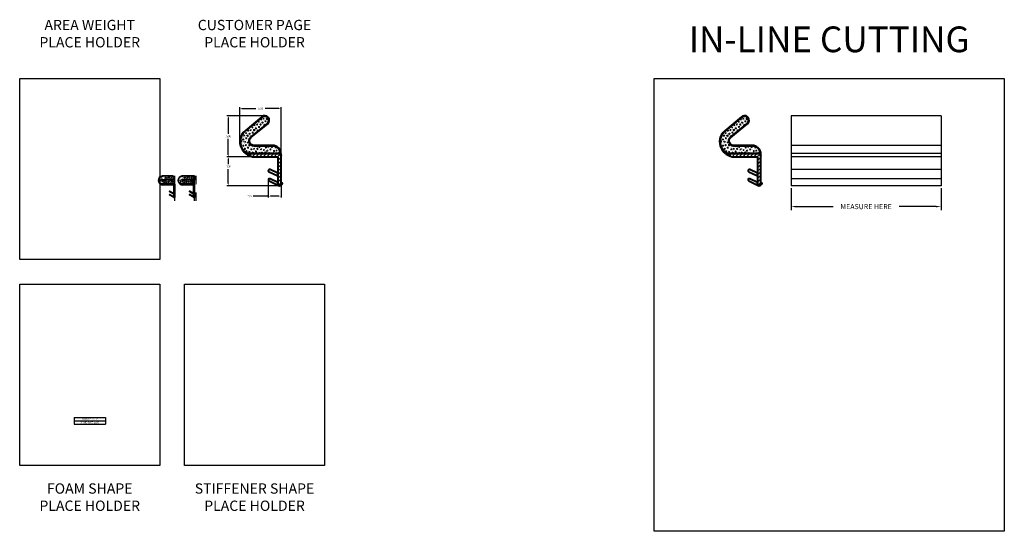
# Model space of a CAD drawing. Units: inches. Extents: x -2 to 9.9, y -3.3 to 2.9.
import ezdxf
from ezdxf.enums import TextEntityAlignment as Align

# ---------------------------------------------------------------- set-up
doc = ezdxf.new("R2010")
doc.units = ezdxf.units.IN
doc.header["$LTSCALE"] = 0.005
doc.header["$MEASUREMENT"] = 0
doc.header["$PDMODE"] = 2
doc.linetypes.add('HIDDEN', pattern=[0.375, 0.25, -0.125])
doc.layers.get('0').update_dxf_attribs({"linetype": 'CONTINUOUS'})
doc.layers.get('DEFPOINTS').update_dxf_attribs({"linetype": 'CONTINUOUS'})
for name, color, linetype, lineweight in [('ADHESIVE', 30, 'CONTINUOUS', 30), ('BARBS', 7, 'CONTINUOUS', 40), ('DIM STANDARD', 5, 'CONTINUOUS', 15), ('FAB CONT.', 7, 'CONTINUOUS', 30), ('FOAM', 7, 'CONTINUOUS', 40), ('HATCH', 7, 'CONTINUOUS', 15), ('QC EXTRA', 7, 'CONTINUOUS', 30), ('SKIN', 7, 'CONTINUOUS', 40), ('STIFFENER', 7, 'CONTINUOUS', 40), ('TITLE', 7, 'CONTINUOUS', 30)]:
    doc.layers.add(name, color=color, linetype=linetype, lineweight=lineweight)
doc.layers.add('REFERENCE', color=254, linetype='CONTINUOUS', lineweight=30, plot=False)
doc.styles.add('ROMANS', font='romans.shx')
doc.dimstyles.new('AMESBURY STANDARD', dxfattribs={"dimscale": 0, "dimtxt": 0.125, "dimasz": 0.125, "dimexe": 0.09, "dimexo": 0.0625, "dimgap": 0.09, "dimtad": 0, "dimtih": 1, "dimtoh": 1, "dimdec": 3, "dimzin": 4, "dimdsep": 46, "dimtxsty": 'ROMANS', "dimcen": 0.09, "dimadec": 0, "dimazin": 0, "dimtm": 1e-09, "dimtfac": 1, "dimtdec": 3, "dimtofl": 0, "dimtmove": 0, "dimatfit": 3, "dimfxl": 1, "dimtolj": 1, "dimtzin": 4, "dimarcsym": 0})

# ---------------------------------------------------------------- blocks, each defined once
blk = doc.blocks.new('*T16')
at = {"layer": 'TITLE', "color": 0, "lineweight": -2, "transparency": 16777216}
for p, q in [((0, 0), (0.38, 0)), ((0, 0), (0, -0.081)), ((0.38, 0), (0.38, -0.081)), ((0, -0.039), (0.38, -0.039)), ((0, -0.081), (0.38, -0.081))]:
    blk.add_line(p, q, dxfattribs=at)
at = {"layer": 'TITLE', "color": 0, "transparency": 16777216, "char_height": 0.02, "width": 0.36846, "attachment_point": 5, "style": 'ROMANS'}
for s, insert in [('{\\C256;\\c0;0.1900} G/CC ±.02', (0.19, -0.06)), ('FOAM DENSITY', (0.19, -0.019))]:
    blk.add_mtext(s, dxfattribs=dict(at, insert=insert))
blk = doc.blocks.new('*D17')
at = {"layer": 'DEFPOINTS', "color": 0, "transparency": 16777216}
for p in [(0.842, 1.247), (0.532, 0.897), (1.152, 0.897)]:
    blk.add_point(p, dxfattribs=at)
at = {"layer": 'DIM STANDARD', "color": 0, "lineweight": -2, "transparency": 16777216}
for p, q in [((0.83, 1.247), (0.514, 1.247)), ((0.532, 1.222), (0.532, 1.16)), ((0.532, 0.922), (0.532, 1.099)), ((1.14, 0.897), (0.514, 0.897))]:
    blk.add_line(p, q, dxfattribs=at)
at = {"layer": 'DIM STANDARD', "color": 0, "transparency": 16777216}
for points in [[(0.528, 1.222), (0.536, 1.222), (0.532, 1.247)], [(0.528, 0.922), (0.536, 0.922), (0.532, 0.897)]]:
    blk.add_solid(points, dxfattribs=at)
at = {"layer": 'DIM STANDARD', "color": 0, "transparency": 16777216, "insert": (0.532, 1.13), "char_height": 0.025, "attachment_point": 5, "style": 'ROMANS'}
blk.add_mtext('\\A1;.350', dxfattribs=at)
blk = doc.blocks.new('*D18')
at = {"layer": 'DEFPOINTS', "color": 0, "transparency": 16777216}
for p in [(1.017, 0.968), (1.172, 0.928), (1.172, 0.77)]:
    blk.add_point(p, dxfattribs=at)
at = {"layer": 'DIM STANDARD', "color": 0, "lineweight": -2, "transparency": 16777216}
for p, q in [((1.017, 0.955), (1.017, 0.752)), ((1.172, 0.915), (1.172, 0.752)), ((1.017, 0.77), (0.835, 0.77)), ((1.147, 0.77), (1.042, 0.77))]:
    blk.add_line(p, q, dxfattribs=at)
at = {"layer": 'DIM STANDARD', "color": 0, "transparency": 16777216}
for points in [[(1.042, 0.774), (1.042, 0.766), (1.017, 0.77)], [(1.147, 0.774), (1.147, 0.766), (1.172, 0.77)]]:
    blk.add_solid(points, dxfattribs=at)
at = {"layer": 'DIM STANDARD', "color": 0, "transparency": 16777216, "insert": (0.78, 0.77), "char_height": 0.025, "attachment_point": 5, "style": 'ROMANS'}
blk.add_mtext('\\A1;.155', dxfattribs=at)
blk = doc.blocks.new('*D19')
at = {"layer": 'DEFPOINTS', "color": 0, "transparency": 16777216}
for p in [(0.532, 1.746), (0.975, 1.746), (0.842, 1.247)]:
    blk.add_point(p, dxfattribs=at)
at = {"layer": 'DIM STANDARD', "color": 0, "lineweight": -2, "transparency": 16777216}
for p, q in [((0.962, 1.746), (0.514, 1.746)), ((0.532, 1.721), (0.532, 1.527)), ((0.532, 1.272), (0.532, 1.466)), ((0.83, 1.247), (0.514, 1.247))]:
    blk.add_line(p, q, dxfattribs=at)
at = {"layer": 'DIM STANDARD', "color": 0, "transparency": 16777216}
for points in [[(0.528, 1.721), (0.536, 1.721), (0.532, 1.746)], [(0.528, 1.272), (0.536, 1.272), (0.532, 1.247)]]:
    blk.add_solid(points, dxfattribs=at)
at = {"layer": 'DIM STANDARD', "color": 0, "transparency": 16777216, "insert": (0.532, 1.497), "char_height": 0.025, "attachment_point": 5, "style": 'ROMANS'}
blk.add_mtext('\\A1;.500', dxfattribs=at)
blk = doc.blocks.new('*D20')
at = {"layer": 'DEFPOINTS', "color": 0, "transparency": 16777216}
for p in [(1.172, 1.833), (0.672, 1.43), (1.172, 1.282)]:
    blk.add_point(p, dxfattribs=at)
at = {"layer": 'DIM STANDARD', "color": 0, "lineweight": -2, "transparency": 16777216}
for p, q in [((0.672, 1.443), (0.672, 1.851)), ((0.697, 1.833), (0.867, 1.833)), ((1.147, 1.833), (0.978, 1.833)), ((1.172, 1.294), (1.172, 1.851))]:
    blk.add_line(p, q, dxfattribs=at)
at = {"layer": 'DIM STANDARD', "color": 0, "transparency": 16777216}
for points in [[(0.697, 1.837), (0.697, 1.829), (0.672, 1.833)], [(1.147, 1.837), (1.147, 1.829), (1.172, 1.833)]]:
    blk.add_solid(points, dxfattribs=at)
at = {"layer": 'DIM STANDARD', "color": 0, "transparency": 16777216, "insert": (0.922, 1.833), "char_height": 0.025, "attachment_point": 5, "style": 'ROMANS'}
blk.add_mtext('\\A1;.500', dxfattribs=at)
blk = doc.blocks.new('*D21')
at = {"layer": 'DEFPOINTS', "color": 0, "transparency": 16777216}
for p in [(7.363, 0.897), (9.182, 0.897), (9.182, 0.643)]:
    blk.add_point(p, dxfattribs=at)
at = {"layer": 'DIM STANDARD', "color": 0, "lineweight": -2, "transparency": 16777216}
for p, q in [((7.363, 0.865), (7.363, 0.598)), ((9.182, 0.865), (9.182, 0.598)), ((7.425, 0.643), (7.872, 0.643)), ((9.12, 0.643), (8.673, 0.643))]:
    blk.add_line(p, q, dxfattribs=at)
at = {"layer": 'DIM STANDARD', "color": 0, "transparency": 16777216}
for points in [[(7.425, 0.653), (7.425, 0.633), (7.363, 0.643)], [(9.12, 0.653), (9.12, 0.633), (9.182, 0.643)]]:
    blk.add_solid(points, dxfattribs=at)
at = {"layer": 'DIM STANDARD', "color": 0, "transparency": 16777216, "insert": (8.273, 0.643), "char_height": 0.0625, "attachment_point": 5, "style": 'ROMANS'}
blk.add_mtext('\\A1;MEASURE HERE', dxfattribs=at)

msp = doc.modelspace()

# ---------------------------------------------------------------- hatches: boundary and pattern name
at = {"layer": 'HATCH'}
h = msp.add_hatch(dxfattribs=at)
h.set_pattern_fill('ANSI31', color=256, scale=0.1, angle=60, style=0)
h.set_pattern_definition([(105, (0.082993, -4.353303), (-0.012074073, -0.003235238), [])])
edge = h.paths.add_edge_path()
edge.add_line((1.1361, 1.2866), (1.1424, 1.2866))
edge.add_arc((1.1424, 1.2566), 0.03, 0, 90, ccw=False)
edge.add_line((1.1724, 1.2566), (1.1724, 1.2816))
edge.add_arc((1.0674, 1.2816), 0.105, 0, 90)
edge.add_line((1.0674, 1.3866), (0.8411, 1.3866))
edge.add_arc((0.8411, 1.4396), 0.053, 129.81946, 270, ccw=False)
edge.add_line((0.8071, 1.4803), (1.0097, 1.6492))
edge.add_arc((0.9745, 1.6915), 0.055, 309.81946, 489.81946)
edge.add_line((0.9393, 1.7337), (0.7357, 1.564))
edge.add_arc((0.844, 1.4304), 0.1719, 129.02371, 207.58346)
edge.add_arc((0.8584, 1.4317), 0.1854, 205.8622, 251.9394)
edge.add_arc((0.842, 1.3466), 0.1, 227.65739, 245.75699, ccw=False)
edge.add_arc((0.78, 1.2786), 0.008, 90, 227.65739, ccw=False)
edge.add_line((0.78, 1.2866), (0.7781, 1.2866))
edge.add_arc((0.7781, 1.3366), 0.05, 235.92174, 270, ccw=False)
edge.add_arc((0.8426, 1.4319), 0.1651, 127.45817, 235.92174, ccw=False)
edge.add_line((0.7422, 1.5629), (0.9425, 1.7299))
edge.add_arc((0.9745, 1.6915), 0.05, -50.18054, 129.81946, ccw=False)
edge.add_line((1.0065, 1.6531), (0.8039, 1.4841))
edge.add_arc((0.8411, 1.4396), 0.058, 129.81946, 270)
edge.add_line((0.8411, 1.3816), (1.0674, 1.3816))
edge.add_arc((1.0674, 1.2816), 0.1, 23.57818, 90, ccw=False)
edge.add_arc((1.1361, 1.3116), 0.025, -90, 23.57818, ccw=False)
h = msp.add_hatch(dxfattribs=at)
h.set_pattern_fill('FT-FOAM-0005', color=256, scale=0.0005, pattern_type=2)
h.set_pattern_definition([(7.4837, (0.0335, -4.983495), (0.07788842, 0.0684183), [0.00430445, -0.04, 0, -0.05, 0, -0.0829519]), (7.4837, (0.05567, -4.9485), (0.07788842, 0.0684183), [-0.025, 0, -0.085, 0, -0.0632763, 0.00398055]), (11.9651, (0.039, -4.9951793), (1.386005943, 0.2984416656), [-0.86642655, 0.00199785, -0.325, 0, -1.01801965, 0.0035615]), (11.9651, (0.0556703, -4.9485), (1.386005943, 0.2984416656), [0.0014762, -1.59064155, 0.0043377, -0.61855005]), (32.8672, (0.004245, -4.933329), (0.077888444, 0.068418347), [0.0043134, -0.09716895, 0.0030375, -0.56837975]), (38.9701, (0.0335, -4.983495), (0.0778885007, 0.0684182474), [-0.825, 0, -0.5783321, 0.00242415, -1.0201871, 0.004097]), (41.2965, (0.039, -4.99518), (-0.01997, 0.11375), [0.0019605, -0.035, 0, -0.0425, 0, -0.0242105]), (51.9062, (0.049068, -4.942989), (0.291583935, 0.387423049), [0.00385325, -0.48181085, 0.0048764, -0.5809493]), (56.1826, (0.003, -4.935187), (0.13580695, 0.25058653), [0.0022364, -0.175, 0, -0.11, 0, -0.0967295]), (72.3625, (0.0297, -4.988), (-0.01997, 0.11375), [0.00202325, -0.03, 0, -0.065, 0, -0.0941307]), (72.3625, (0.01603, -4.9435), (-0.01997, 0.11375), [0.0029946, -0.065, 0, -0.065, 0, -0.0581591]), (72.3625, (0.003, -4.935187), (-0.01997, 0.11375), [-0.05776655, 0.00530165, -0.08, 0, -0.0447543, 0.0033315]), (85.468, (0.016938, -4.940646), (0.017978708, 0.409668283), [0.00228345, -0.51905475, 0.0023555, -0.18410585]), (90.218, (0.029702, -4.988), (-0.01996999, 0.11374999), [-0.15625115, 0.0025106, -0.2075, 0, -0.15308595, 0.00407435]), (90.218, (0.002, -4.940838), (-0.01996999, 0.11374999), [0.00247705, -0.0825, 0, -0.4, 0, -0.03844505]), (99.9574, (0.01688, -4.937), (-0.0978585, 0.0453318), [-0.02, 0, -0.03, 0, -0.06409885, 0.0013908]), (99.9574, (0.04908, -4.9455), (-0.0978585, 0.0453318), [-0.1, 0, -0.01370075, 0.0017889]), (287.8464, (0.04072, -4.984611), (0.1777387, -0.500331684), [0.00443535, -0.18891655, 0.0008918, -0.45088035]), (302.2892, (0.002, -4.940838), (0.117828543, -0.159081707), [0.0024026, -0.49836045, 0.0056173, -0.19272225]), (306.5266, (0.031514, -4.9945), (0.0978585, -0.0453317), [-0.015, 0, -0.14, 0, -0.03994725, 0.00301855]), (316.5372, (0.0125, -4.930946), (0.09785851, -0.0453317), [0.0018971, -0.085, 0, -0.1225, 0, -0.0877657]), (323.074, (0.049387, -4.947262), (0.411404007, -0.295076906), [0.00292365, -0.4008495, 0.00176835, -0.5013118]), (330.4083, (0.037768, -4.982935), (0.097858509, -0.045331714), [0.00339505, -0.88021055, 0.0070996, -0.2576316]), (340.4945, (0.031514, -4.9945), (0.860756577, -0.294235261), [0.00424575, -0.64430025, 0.0031124, -0.3653217]), (352.0729, (0.0125, -4.930946), (0.273605494, -0.022245078), [-0.27317285, 0.002158, -0.3732584, 0.00270375]), (0.1073, (0.12862, -4.954532), (0.17574697, 0.02308662), [0.00268365, -0.1925, 0, -0.09416955, 0, -0.16]), (3.3598, (0.064625, -4.988311), (0.175746956, 0.023086703), [0.002936, -0.2915737, 0.00413255, -0.50358305]), (3.3598, (0.130351, -4.967667), (0.175746956, 0.023086703), [0.00165135, -0.484709, 0.0011521, -0.31471275]), (16.0814, (0.089028, -4.956753), (0.683018026, 0.206095668), [0.00300835, -0.7456389, 0.0033912, -0.40566405]), (22.2367, (0.132, -4.96757), (0.253635462, 0.091504836), [0.00206875, -0.03870695, 0.002983, -0.8624309]), (30.3526, (0.061481, -4.978708), (0.487300697, 0.296760008), [0.0021722, -0.2065898, 0.00322545, -0.82715925]), (44.7914, (0.067556, -4.988139), (0.07788845, 0.0684183154), [0.0041841, -1.1587016, 0.00522415, -0.45003085]), (44.7914, (0.0833235, -4.9504937), (0.07788845, 0.0684183154), [0.00239495, -0.64388885, 0.0026026, -0.96925425]), (67.7442, (0.091918, -4.95592), (0.05791857, 0.182168224), [0.0024566, -0.3877119, 0.00397945, -0.2702729]), (68.7756, (0.082809, -4.951818), (0.057918385, 0.182168324), [0.00142035, -0.3229525, 0.00400175, -0.5267181]), (76.8885, (0.070525, -4.985191), (0.057918594, 0.182168246), [0.00246555, -0.62788855, 0.00339505, -0.04417885]), (78.6613, (0.0605, -4.9836), (0.037948506, 0.29591826), [0.00498965, -0.07635345, 0.00200355, -0.4042569]), (84.6451, (0.082592, -4.954135), (0.037948284, 0.295918307), [0.002327, -0.706843, 0.00167355, -0.2950513]), (90.218, (-0.013446, -4.971096), (-0.01996999, 0.11374999), [0.00264435, -0.1325, 0, -0.024, 0, -0.36427775]), (91.9741, (0.060561, -4.985393), (-0.01997008, 0.113749987), [0.0017933, -0.47708285, 0.0026481, -0.15602245]), (285.7688, (0.060561, -4.985393), (0.019970029, -0.113750025), [0.00166555, -0.79733995, 0.00178895, -0.0736978]), (287.8464, (-0.001002, -4.970299), (0.01997006, -0.113749976), [-0.3225, 0, -0.1165, 0, -0.20401855, 0.00210555]), (296.7969, (0.07001, -4.98066), (0.1178286, -0.15908166), [0.0023859, -0.09062705, 0.0022911, -0.21035195]), (296.7969, (0.082592, -4.954135), (0.1178286, -0.15908166), [0.00111915, -0.1349048, 0.0042856, -0.1653465]), (303.2239, (-0.001647, -4.968295), (0.11782843, -0.159081785), [-0.1935163, 0.00281605, -0.6959127, 0.0044017]), (327.5698, (0.066155, -4.978212), (0.097858554, -0.04533166), [0.00456635, -0.43767115, 0.0030431, -0.2740188]), (328.0968, (0.083097, -4.9551334), (0.704979543, -0.431072049), [0.0019346, -1.3724265, 0.0052297, -0.16598035]), (328.5556, (0.090797, -4.949216), (0.097858536, -0.04533165), [0.00137725, -0.5664631, 0.0023643, -0.25612415]), (338.4146, (0.0891486, -4.948564), (0.097858544, -0.045331643), [0.00177275, -0.7141075, 0.0043174, -0.94214865]), (339.9821, (0.061014, -4.986996), (0.097858494, -0.045331684), [0.00384325, -0.69587015, 0.0023015, -0.42238865]), (347.8846, (0.063355, -4.977611), (0.371464005, -0.06757682), [0.0028635, -0.1637981, 0.00194825, -0.6913302]), (352.0729, (0.084739, -4.956156), (0.273605494, -0.022245078), [0.00433, -0.4526225, 0.00391915, -0.1904214])])
edge = h.paths.add_edge_path()
edge.add_arc((0.7781, 1.3366), 0.05, 235.92174, 270)
edge.add_line((0.7781, 1.2866), (1.1361, 1.2866))
edge.add_arc((1.1361, 1.3116), 0.025, 270, 383.57818)
edge.add_arc((1.0674, 1.2816), 0.1, 23.57818, 90)
edge.add_line((1.0674, 1.3816), (0.8411, 1.3816))
edge.add_arc((0.8411, 1.4396), 0.058, 129.81946, 270, ccw=False)
edge.add_line((0.8039, 1.4841), (1.0065, 1.6531))
edge.add_arc((0.9745, 1.6915), 0.05, 309.81946, 489.81946)
edge.add_line((0.9425, 1.7299), (0.7422, 1.5629))
edge.add_arc((0.8426, 1.4319), 0.1651, 127.45817, 235.92174)
h = msp.add_hatch(dxfattribs=at)
h.set_pattern_fill('ANSI31', color=256, scale=0.1, angle=60, style=0)
h.set_pattern_definition([(105, (5.905705, -4.353303), (-0.012074073, -0.003235238), [])])
edge = h.paths.add_edge_path()
edge.add_line((6.9588, 1.2866), (6.9651, 1.2866))
edge.add_arc((6.9651, 1.2566), 0.03, 0, 90, ccw=False)
edge.add_line((6.9951, 1.2566), (6.9951, 1.2816))
edge.add_arc((6.8901, 1.2816), 0.105, 0, 90)
edge.add_line((6.8901, 1.3866), (6.6638, 1.3866))
edge.add_arc((6.6638, 1.4396), 0.053, 129.81946, 270, ccw=False)
edge.add_line((6.6298, 1.4803), (6.8324, 1.6492))
edge.add_arc((6.7972, 1.6915), 0.055, 309.81946, 489.81946)
edge.add_line((6.762, 1.7337), (6.5584, 1.564))
edge.add_arc((6.6667, 1.4304), 0.1719, 129.02371, 207.58346)
edge.add_arc((6.6811, 1.4317), 0.1854, 205.8622, 251.9394)
edge.add_arc((6.6647, 1.3466), 0.1, 227.65739, 245.75699, ccw=False)
edge.add_arc((6.6027, 1.2786), 0.008, 90, 227.65739, ccw=False)
edge.add_line((6.6027, 1.2866), (6.6008, 1.2866))
edge.add_arc((6.6008, 1.3366), 0.05, 235.92174, 270, ccw=False)
edge.add_arc((6.6653, 1.4319), 0.1651, 127.45817, 235.92174, ccw=False)
edge.add_line((6.5649, 1.5629), (6.7652, 1.7299))
edge.add_arc((6.7972, 1.6915), 0.05, -50.18054, 129.81946, ccw=False)
edge.add_line((6.8292, 1.6531), (6.6266, 1.4841))
edge.add_arc((6.6638, 1.4396), 0.058, 129.81946, 270)
edge.add_line((6.6638, 1.3816), (6.8901, 1.3816))
edge.add_arc((6.8901, 1.2816), 0.1, 23.57818, 90, ccw=False)
edge.add_arc((6.9588, 1.3116), 0.025, -90, 23.57818, ccw=False)
h = msp.add_hatch(dxfattribs=at)
h.set_pattern_fill('FT-FOAM-0005', color=256, scale=0.0005, pattern_type=2)
h.set_pattern_definition([(7.4837, (5.85621, -4.983495), (0.07788842, 0.0684183), [0.00430445, -0.04, 0, -0.05, 0, -0.0829519]), (7.4837, (5.87838, -4.9485), (0.07788842, 0.0684183), [-0.025, 0, -0.085, 0, -0.0632763, 0.00398055]), (11.9651, (5.861712, -4.9951793), (1.386005943, 0.2984416656), [-0.86642655, 0.00199785, -0.325, 0, -1.01801965, 0.0035615]), (11.9651, (5.878382, -4.9485), (1.386005943, 0.2984416656), [0.0014762, -1.59064155, 0.0043377, -0.61855005]), (32.8672, (5.826956, -4.933329), (0.077888444, 0.068418347), [0.0043134, -0.09716895, 0.0030375, -0.56837975]), (38.9701, (5.8562118, -4.983495), (0.0778885007, 0.0684182474), [-0.825, 0, -0.5783321, 0.00242415, -1.0201871, 0.004097]), (41.2965, (5.86171, -4.99518), (-0.01997, 0.11375), [0.0019605, -0.035, 0, -0.0425, 0, -0.0242105]), (51.9062, (5.871779, -4.942989), (0.291583935, 0.387423049), [0.00385325, -0.48181085, 0.0048764, -0.5809493]), (56.1826, (5.825712, -4.935187), (0.13580695, 0.25058653), [0.0022364, -0.175, 0, -0.11, 0, -0.0967295]), (72.3625, (5.852413, -4.988), (-0.01997, 0.11375), [0.00202325, -0.03, 0, -0.065, 0, -0.0941307]), (72.3625, (5.83874, -4.9435), (-0.01997, 0.11375), [0.0029946, -0.065, 0, -0.065, 0, -0.0581591]), (72.3625, (5.82571, -4.935187), (-0.01997, 0.11375), [-0.05776655, 0.00530165, -0.08, 0, -0.0447543, 0.0033315]), (85.468, (5.83965, -4.940646), (0.017978708, 0.409668283), [0.00228345, -0.51905475, 0.0023555, -0.18410585]), (90.218, (5.852413, -4.988), (-0.01996999, 0.11374999), [-0.15625115, 0.0025106, -0.2075, 0, -0.15308595, 0.00407435]), (90.218, (5.824712, -4.940838), (-0.01996999, 0.11374999), [0.00247705, -0.0825, 0, -0.4, 0, -0.03844505]), (99.9574, (5.83959, -4.937), (-0.0978585, 0.0453318), [-0.02, 0, -0.03, 0, -0.06409885, 0.0013908]), (99.9574, (5.87179, -4.9455), (-0.0978585, 0.0453318), [-0.1, 0, -0.01370075, 0.0017889]), (287.8464, (5.863432, -4.984611), (0.1777387, -0.500331684), [0.00443535, -0.18891655, 0.0008918, -0.45088035]), (302.2892, (5.824712, -4.940838), (0.117828543, -0.159081707), [0.0024026, -0.49836045, 0.0056173, -0.19272225]), (306.5266, (5.854226, -4.9945), (0.0978585, -0.0453317), [-0.015, 0, -0.14, 0, -0.03994725, 0.00301855]), (316.5372, (5.835212, -4.930946), (0.09785851, -0.0453317), [0.0018971, -0.085, 0, -0.1225, 0, -0.0877657]), (323.074, (5.872098, -4.947262), (0.411404007, -0.295076906), [0.00292365, -0.4008495, 0.00176835, -0.5013118]), (330.4083, (5.8604795, -4.982935), (0.097858509, -0.045331714), [0.00339505, -0.88021055, 0.0070996, -0.2576316]), (340.4945, (5.854226, -4.9945), (0.860756577, -0.294235261), [0.00424575, -0.64430025, 0.0031124, -0.3653217]), (352.0729, (5.835212, -4.930946), (0.273605494, -0.022245078), [-0.27317285, 0.002158, -0.3732584, 0.00270375]), (0.1073, (5.951332, -4.954532), (0.17574697, 0.02308662), [0.00268365, -0.1925, 0, -0.09416955, 0, -0.16]), (3.3598, (5.887337, -4.988311), (0.175746956, 0.023086703), [0.002936, -0.2915737, 0.00413255, -0.50358305]), (3.3598, (5.953063, -4.967667), (0.175746956, 0.023086703), [0.00165135, -0.484709, 0.0011521, -0.31471275]), (16.0814, (5.911739, -4.956753), (0.683018026, 0.206095668), [0.00300835, -0.7456389, 0.0033912, -0.40566405]), (22.2367, (5.954711, -4.96757), (0.253635462, 0.091504836), [0.00206875, -0.03870695, 0.002983, -0.8624309]), (30.3526, (5.884192, -4.978708), (0.487300697, 0.296760008), [0.0021722, -0.2065898, 0.00322545, -0.82715925]), (44.7914, (5.890268, -4.988139), (0.07788845, 0.0684183154), [0.0041841, -1.1587016, 0.00522415, -0.45003085]), (44.7914, (5.906035, -4.9504937), (0.07788845, 0.0684183154), [0.00239495, -0.64388885, 0.0026026, -0.96925425]), (67.7442, (5.91463, -4.95592), (0.05791857, 0.182168224), [0.0024566, -0.3877119, 0.00397945, -0.2702729]), (68.7756, (5.905521, -4.951818), (0.057918385, 0.182168324), [0.00142035, -0.3229525, 0.00400175, -0.5267181]), (76.8885, (5.893237, -4.985191), (0.057918594, 0.182168246), [0.00246555, -0.62788855, 0.00339505, -0.04417885]), (78.6613, (5.883211, -4.9836), (0.037948506, 0.29591826), [0.00498965, -0.07635345, 0.00200355, -0.4042569]), (84.6451, (5.905304, -4.954135), (0.037948284, 0.295918307), [0.002327, -0.706843, 0.00167355, -0.2950513]), (90.218, (5.809266, -4.971096), (-0.01996999, 0.11374999), [0.00264435, -0.1325, 0, -0.024, 0, -0.36427775]), (91.9741, (5.883273, -4.985393), (-0.01997008, 0.113749987), [0.0017933, -0.47708285, 0.0026481, -0.15602245]), (285.7688, (5.883273, -4.985393), (0.019970029, -0.113750025), [0.00166555, -0.79733995, 0.00178895, -0.0736978]), (287.8464, (5.82171, -4.970299), (0.01997006, -0.113749976), [-0.3225, 0, -0.1165, 0, -0.20401855, 0.00210555]), (296.7969, (5.89272, -4.98066), (0.1178286, -0.15908166), [0.0023859, -0.09062705, 0.0022911, -0.21035195]), (296.7969, (5.905304, -4.954135), (0.1178286, -0.15908166), [0.00111915, -0.1349048, 0.0042856, -0.1653465]), (303.2239, (5.821064, -4.968295), (0.11782843, -0.159081785), [-0.1935163, 0.00281605, -0.6959127, 0.0044017]), (327.5698, (5.888867, -4.978212), (0.097858554, -0.04533166), [0.00456635, -0.43767115, 0.0030431, -0.2740188]), (328.0968, (5.9058085, -4.9551334), (0.704979543, -0.431072049), [0.0019346, -1.3724265, 0.0052297, -0.16598035]), (328.5556, (5.913509, -4.949216), (0.097858536, -0.04533165), [0.00137725, -0.5664631, 0.0023643, -0.25612415]), (338.4146, (5.9118604, -4.948564), (0.097858544, -0.045331643), [0.00177275, -0.7141075, 0.0043174, -0.94214865]), (339.9821, (5.883726, -4.986996), (0.097858494, -0.045331684), [0.00384325, -0.69587015, 0.0023015, -0.42238865]), (347.8846, (5.886067, -4.977611), (0.371464005, -0.06757682), [0.0028635, -0.1637981, 0.00194825, -0.6913302]), (352.0729, (5.907451, -4.956156), (0.273605494, -0.022245078), [0.00433, -0.4526225, 0.00391915, -0.1904214])])
edge = h.paths.add_edge_path()
edge.add_arc((6.6008, 1.3366), 0.05, 235.92174, 270)
edge.add_line((6.6008, 1.2866), (6.9588, 1.2866))
edge.add_arc((6.9588, 1.3116), 0.025, 270, 383.57818)
edge.add_arc((6.8901, 1.2816), 0.1, 23.57818, 90)
edge.add_line((6.8901, 1.3816), (6.6638, 1.3816))
edge.add_arc((6.6638, 1.4396), 0.058, 129.81946, 270, ccw=False)
edge.add_line((6.6266, 1.4841), (6.8292, 1.6531))
edge.add_arc((6.7972, 1.6915), 0.05, 309.81946, 489.81946)
edge.add_line((6.7652, 1.7299), (6.5649, 1.5629))
edge.add_arc((6.6653, 1.4319), 0.1651, 127.45817, 235.92174)
h = msp.add_hatch(dxfattribs=at)
h.set_pattern_fill('ANSI31', color=256, scale=0.25, style=0)
h.set_pattern_definition([(45, (0.082993, -4.353303), (-0.02209709, 0.02209709), [])])
edge = h.paths.add_edge_path()
edge.add_arc((0.842, 1.3466), 0.1, 227.65739, 270)
edge.add_line((0.842, 1.2466), (1.1264, 1.2466))
edge.add_arc((1.1264, 1.2406), 0.006, 0, 90, ccw=False)
edge.add_line((1.1324, 1.2406), (1.1324, 0.9166))
edge.add_arc((1.1524, 0.9166), 0.02, 180, 306.09829)
edge.add_line((1.1642, 0.9004), (1.1888, 0.9206))
edge.add_arc((1.1864, 0.9238), 0.004, 306.09829, 450)
edge.add_line((1.1864, 0.9278), (1.1762, 0.9248))
edge.add_arc((1.1754, 0.9277), 0.003, 180, 286.48077, ccw=False)
edge.add_line((1.1724, 0.9277), (1.1724, 1.2566))
edge.add_arc((1.1424, 1.2566), 0.03, 0, 90)
edge.add_line((1.1424, 1.2866), (0.78, 1.2866))
edge.add_arc((0.78, 1.2786), 0.008, 90, 227.65739)
h = msp.add_hatch(dxfattribs=at)
h.set_pattern_fill('ANSI31', color=256, scale=0.25, style=0)
h.set_pattern_definition([(45, (5.905705, -4.353303), (-0.02209709, 0.02209709), [])])
edge = h.paths.add_edge_path()
edge.add_arc((6.6647, 1.3466), 0.1, 227.65739, 270)
edge.add_line((6.6647, 1.2466), (6.9491, 1.2466))
edge.add_arc((6.9491, 1.2406), 0.006, 0, 90, ccw=False)
edge.add_line((6.9551, 1.2406), (6.9551, 0.9166))
edge.add_arc((6.9751, 0.9166), 0.02, 180, 306.09829)
edge.add_line((6.9869, 0.9004), (7.0115, 0.9206))
edge.add_arc((7.0091, 0.9238), 0.004, 306.09829, 450)
edge.add_line((7.0091, 0.9278), (6.9989, 0.9248))
edge.add_arc((6.9981, 0.9277), 0.003, 180, 286.48077, ccw=False)
edge.add_line((6.9951, 0.9277), (6.9951, 1.2566))
edge.add_arc((6.9651, 1.2566), 0.03, 0, 90)
edge.add_line((6.9651, 1.2866), (6.6027, 1.2866))
edge.add_arc((6.6027, 1.2786), 0.008, 90, 227.65739)

# ---------------------------------------------------------------- linework, layer by layer
at = {"layer": 'ADHESIVE'}
for points in [[(1.1361, 1.2866), (1.1361, 1.2916), (0.7781, 1.2916), (0.7781, 1.2866)], [(6.9588, 1.2866), (6.9588, 1.2916), (6.6008, 1.2916), (6.6008, 1.2866)]]:
    msp.add_lwpolyline(points, close=True, dxfattribs=at)
at = {"layer": 'BARBS'}
for points in [[(1.1324, 1.0486), (1.0387, 1.0925, 1), (1.026, 1.0653), (1.1324, 1.0155)], [(6.9551, 1.0486), (6.8614, 1.0925, 1), (6.8487, 1.0653), (6.9551, 1.0155)], [(1.1401, 0.9008, -0.2311668), (1.1324, 0.9166), (1.1324, 0.9375), (1.0387, 0.9814, 1), (1.026, 0.9542)], [(6.9628, 0.9008, -0.2311668), (6.9551, 0.9166), (6.9551, 0.9375), (6.8614, 0.9814, 1), (6.8487, 0.9542)]]:
    msp.add_lwpolyline(points, format="xyb", close=True, dxfattribs=at)
at = {"layer": 'FAB CONT.'}
for p, q in [((9.1822, 1.7465), (7.3628, 1.7465)), ((9.1822, 1.3866), (7.3628, 1.3866)), ((9.1822, 1.2866), (7.3628, 1.2866)), ((9.1822, 1.2466), (7.3628, 1.2466)), ((9.1822, 1.0925), (7.3628, 1.0925)), ((9.1822, 0.9814), (7.3628, 0.9814)), ((9.1822, 0.8966), (7.3628, 0.8966))]:
    msp.add_line(p, q, dxfattribs=at)
at = {"layer": 'FOAM'}
for points in [[(0.7501, 1.2952, 0.1498001), (0.7781, 1.2866), (1.1361, 1.2866, 0.5405749), (1.159, 1.3216, 0.2982166), (1.0674, 1.3816), (0.8411, 1.3816, -0.7013821), (0.8039, 1.4841), (1.0065, 1.6531, 1), (0.9425, 1.7299), (0.7422, 1.5629, 0.5120759)], [(6.5728, 1.2952, 0.1498001), (6.6008, 1.2866), (6.9588, 1.2866, 0.5405749), (6.9817, 1.3216, 0.2982166), (6.8901, 1.3816), (6.6638, 1.3816, -0.7013821), (6.6266, 1.4841), (6.8292, 1.6531, 1), (6.7652, 1.7299), (6.5649, 1.5629, 0.5120759)], [(6.5728, 1.2952, 0.1498001), (6.6008, 1.2866), (6.9588, 1.2866, 0.5405749), (6.9817, 1.3216, 0.2982166), (6.8901, 1.3816), (6.6638, 1.3816, -0.7013821), (6.6266, 1.4841), (6.8292, 1.6531, 1), (6.7652, 1.7299), (6.5649, 1.5629, 0.5120759)]]:
    msp.add_lwpolyline(points, format="xyb", close=True, dxfattribs=at)
at = {"layer": 'QC EXTRA'}
for p, q in [((-0.2356, 0.9689), (-0.2733, 0.9671)), ((-0.2733, 0.9662), (-0.2357, 0.9644)), ((-0.1427, 1.0151), (-0.2723, 1.015)), ((-0.1427, 1.0129), (-0.2722, 1.0128)), ((-0.1644, 0.9666), (-0.2665, 0.9666)), ((-0.1644, 0.9644), (-0.2357, 0.9644)), ((-0.1427, 0.9689), (-0.2356, 0.9689)), ((-0.1427, 0.9667), (-0.1644, 0.9666)), ((0.0053, 0.9689), (-0.0324, 0.9671)), ((-0.0324, 0.9662), (0.0053, 0.9644)), ((0.1156, 1.0151), (-0.0314, 1.015)), ((0.1156, 1.0129), (-0.0313, 1.0128)), ((0.0765, 0.9666), (-0.0256, 0.9666)), ((0.1156, 0.9689), (0.0053, 0.9689)), ((0.0765, 0.9644), (0.0053, 0.9644)), ((0.1156, 0.9667), (0.0765, 0.9666)), ((-0.2942, 0.9196), (-0.2942, 0.9195)), ((-0.1226, 0.9204), (-0.2933, 0.9204)), ((-0.138, 0.905), (-0.2615, 0.905)), ((-0.1336, 0.9006), (-0.1336, 0.7587)), ((-0.1226, 0.9204), (-0.1334, 0.9204)), ((-0.1182, 0.916), (-0.1182, 0.9204)), ((-0.1182, 0.916), (-0.1182, 0.7587)), ((-0.0533, 0.9196), (-0.0533, 0.9195)), ((0.1183, 0.9204), (-0.0524, 0.9204)), ((0.1029, 0.905), (-0.0206, 0.905)), ((0.1073, 0.9006), (0.1073, 0.7587)), ((0.1183, 0.9204), (0.1075, 0.9204)), ((0.1227, 0.916), (0.1227, 0.9204)), ((0.1227, 0.916), (0.1227, 0.7587)), ((-0.1336, 0.7955), (-0.182, 0.8234)), ((-0.1285, 0.7515), (-0.182, 0.7824)), ((-0.1336, 0.8057), (-0.1776, 0.8311)), ((-0.1336, 0.7646), (-0.1776, 0.79)), ((-0.1138, 0.7587), (-0.121, 0.7528)), ((-0.1182, 0.7587), (-0.1138, 0.7587)), ((0.1073, 0.7955), (0.0589, 0.8234)), ((0.1124, 0.7515), (0.0589, 0.7824)), ((0.1073, 0.8057), (0.0633, 0.8311)), ((0.1073, 0.7646), (0.0633, 0.79)), ((0.1271, 0.7587), (0.1199, 0.7528)), ((0.1227, 0.7587), (0.1271, 0.7587))]:
    msp.add_line(p, q, dxfattribs=at)
at = {"layer": 'QC EXTRA', "color": 1, "linetype": 'HIDDEN'}
for p, q in [((-0.1182, 0.7147), (-0.1182, 1.0562)), ((0.1227, 0.7147), (0.1227, 1.0562)), ((0.1398, 0.7147), (0.1398, 1.0562))]:
    msp.add_line(p, q, dxfattribs=at)
at = {"layer": 'QC EXTRA', "color": 0}
for p, q in [((-0.2802, 0.9092), (-0.2914, 0.9204)), ((-0.2605, 0.905), (-0.2759, 0.9204)), ((-0.2449, 0.905), (-0.2603, 0.9204)), ((-0.2294, 0.905), (-0.2448, 0.9204)), ((-0.2138, 0.905), (-0.2292, 0.9204)), ((-0.1982, 0.905), (-0.2136, 0.9204)), ((-0.1827, 0.905), (-0.1981, 0.9204)), ((-0.1671, 0.905), (-0.1825, 0.9204)), ((-0.1516, 0.905), (-0.167, 0.9204)), ((-0.1182, 0.8872), (-0.1514, 0.9204)), ((-0.1182, 0.9028), (-0.1359, 0.9204)), ((-0.1182, 0.8716), (-0.1336, 0.887)), ((-0.1182, 0.8561), (-0.1336, 0.8715)), ((-0.1182, 0.8405), (-0.1336, 0.8559)), ((-0.1182, 0.825), (-0.1336, 0.8404)), ((-0.0393, 0.9092), (-0.0505, 0.9204)), ((-0.0196, 0.905), (-0.035, 0.9204)), ((-0.004, 0.905), (-0.0194, 0.9204)), ((0.0115, 0.905), (-0.0039, 0.9204)), ((0.0271, 0.905), (0.0117, 0.9204)), ((0.0427, 0.905), (0.0273, 0.9204)), ((0.0582, 0.905), (0.0428, 0.9204)), ((0.0738, 0.905), (0.0584, 0.9204)), ((0.0893, 0.905), (0.0739, 0.9204)), ((0.1227, 0.8872), (0.0895, 0.9204)), ((0.1227, 0.9028), (0.105, 0.9204)), ((0.1227, 0.8716), (0.1073, 0.887)), ((0.1227, 0.8561), (0.1073, 0.8715)), ((0.1227, 0.8405), (0.1073, 0.8559)), ((0.1227, 0.825), (0.1073, 0.8404)), ((-0.1182, 0.8094), (-0.1336, 0.8248)), ((-0.1182, 0.7939), (-0.1336, 0.8093)), ((-0.1182, 0.7783), (-0.1336, 0.7937)), ((-0.1182, 0.7627), (-0.1336, 0.7781)), ((-0.1227, 0.7517), (-0.1336, 0.7626)), ((-0.114, 0.7586), (-0.1142, 0.7587)), ((0.1227, 0.8094), (0.1073, 0.8248)), ((0.1227, 0.7939), (0.1073, 0.8093)), ((0.1227, 0.7783), (0.1073, 0.7937)), ((0.1227, 0.7627), (0.1073, 0.7781)), ((0.1182, 0.7517), (0.1073, 0.7626)), ((0.1269, 0.7586), (0.1267, 0.7587))]:
    msp.add_line(p, q, dxfattribs=at)
at = {"layer": 'QC EXTRA'}
for centre, radius in [((-0.3144, 0.9618), 0.00099), ((-0.3078, 0.9653), 0.00099), ((-0.3022, 0.9943), 0.00198), ((-0.3007, 0.9846), 0.00099), ((-0.2976, 0.9624), 0.00099), ((-0.2893, 1.0034), 0.00198), ((-0.282, 0.9732), 0.00148), ((-0.282, 0.9547), 0.00148), ((-0.2806, 1.0065), 0.00099), ((-0.2768, 0.993), 0.00099), ((-0.2708, 0.9608), 0.00148), ((-0.268, 1.0067), 0.00148), ((-0.2675, 0.9755), 0.00148), ((-0.2546, 0.9923), 0.00148), ((-0.2528, 0.955), 0.00198), ((-0.2424, 0.9804), 0.00099), ((-0.242, 1.004), 0.00099), ((-0.2361, 0.9892), 0.00198), ((-0.2322, 0.9748), 0.00148), ((-0.2274, 0.9977), 0.00099), ((-0.2204, 0.9557), 0.00198), ((-0.218, 0.9816), 0.00198), ((-0.2173, 0.9922), 0.00198), ((-0.218, 1.0041), 0.00099), ((-0.2025, 0.9814), 0.00099), ((-0.2002, 0.9929), 0.00198), ((-0.1995, 1.0033), 0.00099), ((-0.1972, 0.9605), 0.00148), ((-0.1868, 0.9753), 0.00148), ((-0.1835, 0.9841), 0.00198), ((-0.1803, 0.9966), 0.00198), ((-0.1796, 1.0069), 0.00099), ((-0.1705, 0.9558), 0.00198), ((-0.1712, 1.0039), 0.00099), ((-0.171, 0.9819), 0.00099), ((-0.1588, 0.9817), 0.00198), ((-0.1576, 0.9945), 0.00198), ((-0.1569, 1.0049), 0.00099), ((-0.1492, 0.9839), 0.00099), ((-0.1485, 1.0018), 0.00099), ((-0.1392, 0.9919), 0.00198), ((-0.1354, 1.0054), 0.00099), ((-0.1345, 0.9773), 0.00148), ((-0.1288, 0.9871), 0.00099), ((-0.1288, 1.0014), 0.00099), ((-0.0735, 0.9618), 0.00099), ((-0.0669, 0.9653), 0.00099), ((-0.0613, 0.9943), 0.00198), ((-0.0598, 0.9846), 0.00099), ((-0.0567, 0.9624), 0.00099), ((-0.0484, 1.0034), 0.00198), ((-0.0411, 0.9732), 0.00148), ((-0.0411, 0.9547), 0.00148), ((-0.0396, 1.0065), 0.00099), ((-0.0359, 0.993), 0.00099), ((-0.0299, 0.9608), 0.00148), ((-0.0271, 1.0067), 0.00148), ((-0.0266, 0.9755), 0.00148), ((-0.0136, 0.9923), 0.00148), ((-0.0119, 0.955), 0.00198), ((-0.0015, 0.9804), 0.00099), ((-0.001, 1.004), 0.00099), ((0.0048, 0.9892), 0.00198), ((0.0087, 0.9748), 0.00148), ((0.0136, 0.9977), 0.00099), ((0.0205, 0.9557), 0.00198), ((0.0229, 0.9816), 0.00198), ((0.0236, 0.9922), 0.00198), ((0.0229, 1.0041), 0.00099), ((0.0384, 0.9814), 0.00099), ((0.0407, 0.9929), 0.00198), ((0.0414, 1.0033), 0.00099), ((0.0437, 0.9605), 0.00148), ((0.0541, 0.9753), 0.00148), ((0.0574, 0.9841), 0.00198), ((0.0606, 0.9966), 0.00198), ((0.0613, 1.0069), 0.00099), ((0.0704, 0.9558), 0.00198), ((0.0697, 1.0039), 0.00099), ((0.0699, 0.9819), 0.00099), ((0.0821, 0.9817), 0.00198), ((0.0833, 0.9945), 0.00198), ((0.084, 1.0049), 0.00099), ((0.0917, 0.9839), 0.00099), ((0.0924, 1.0018), 0.00099), ((0.1045, 0.9772), 0.00198), ((0.1058, 0.99), 0.00198), ((0.1096, 1.0008), 0.00198), ((0.116, 0.981), 0.00198), ((0.1192, 0.9919), 0.00198), ((0.123, 1.0054), 0.00099), ((0.1239, 0.9773), 0.00148), ((0.1296, 1.0014), 0.00099), ((0.1296, 0.9871), 0.00099), ((-0.3129, 0.9534), 0.00198), ((-0.3043, 0.9401), 0.00099), ((-0.2976, 0.9318), 0.00198), ((-0.2909, 0.9358), 0.00099), ((-0.2906, 0.9511), 0.00099), ((-0.2848, 0.9274), 0.00198), ((-0.2825, 0.9388), 0.00099), ((-0.27, 0.9307), 0.00099), ((-0.2699, 0.9533), 0.00099), ((-0.2623, 0.945), 0.00099), ((-0.257, 0.9254), 0.00198), ((-0.2547, 0.9369), 0.00099), ((-0.243, 0.9384), 0.00099), ((-0.2376, 0.9481), 0.00198), ((-0.2369, 0.93), 0.00198), ((-0.2346, 0.9414), 0.00099), ((-0.2236, 0.939), 0.00099), ((-0.2175, 0.9306), 0.00198), ((-0.2152, 0.942), 0.00099), ((-0.2026, 0.9461), 0.00198), ((-0.1942, 0.9267), 0.00198), ((-0.1919, 0.9382), 0.00099), ((-0.1849, 0.9503), 0.00198), ((-0.1744, 0.9364), 0.00099), ((-0.1683, 0.928), 0.00198), ((-0.1579, 0.9423), 0.00198), ((-0.1556, 0.9537), 0.00099), ((-0.1443, 0.9293), 0.00198), ((-0.1427, 0.9496), 0.00198), ((-0.1421, 0.9408), 0.00099), ((-0.1302, 0.9306), 0.00198), ((-0.072, 0.9534), 0.00198), ((-0.0634, 0.9401), 0.00099), ((-0.0567, 0.9318), 0.00198), ((-0.05, 0.9358), 0.00099), ((-0.0496, 0.9511), 0.00099), ((-0.0439, 0.9274), 0.00198), ((-0.0416, 0.9388), 0.00099), ((-0.0291, 0.9307), 0.00099), ((-0.029, 0.9533), 0.00099), ((-0.0214, 0.945), 0.00099), ((-0.0161, 0.9254), 0.00198), ((-0.0138, 0.9369), 0.00099), ((-0.0021, 0.9384), 0.00099), ((0.0034, 0.9481), 0.00198), ((0.004, 0.93), 0.00198), ((0.0063, 0.9414), 0.00099), ((0.0173, 0.939), 0.00099), ((0.0234, 0.9306), 0.00198), ((0.0257, 0.942), 0.00099), ((0.0383, 0.9461), 0.00198), ((0.0467, 0.9267), 0.00198), ((0.049, 0.9382), 0.00099), ((0.056, 0.9503), 0.00198), ((0.0665, 0.9364), 0.00099), ((0.0726, 0.928), 0.00198), ((0.083, 0.9423), 0.00198), ((0.0853, 0.9537), 0.00099), ((0.0966, 0.9293), 0.00198), ((0.0982, 0.9496), 0.00198), ((0.0989, 0.9408), 0.00099), ((0.1107, 0.9306), 0.00198)]:
    msp.add_circle(centre, radius, dxfattribs=at)
for centre, radius, start, end in [((-0.2658, 0.9608), 0.0546, 96.8352, 261.54599), ((-0.2669, 0.9623), 0.0508, 95.96023, 237.48095), ((-0.2733, 0.9666), 0.00044, 93.45701, 266.61085), ((-0.1644, 0.9204), 0.0462, 0, 90), ((-0.1644, 0.9204), 0.044, 21.74493, 90), ((-0.1427, 0.9909), 0.0242, 270.02458, 90.02458), ((-0.1427, 0.9909), 0.022, 270.02458, 90.02458), ((-0.0249, 0.9608), 0.0546, 96.8352, 261.54599), ((-0.026, 0.9623), 0.0508, 95.96023, 237.48095), ((-0.0324, 0.9666), 0.00044, 93.45701, 266.61085), ((0.0765, 0.9204), 0.0462, 0, 90), ((0.0765, 0.9204), 0.044, 21.74493, 90), ((0.1156, 0.9909), 0.0242, 270.02458, 90.02458), ((0.1156, 0.9909), 0.022, 270.02458, 90.02458), ((-0.2933, 0.9196), 0.00088, 90, 180), ((-0.2933, 0.9196), 0.00088, 90, 180), ((-0.2615, 0.949), 0.044, 222.10012, 270), ((-0.2615, 0.949), 0.044, 222.10012, 270), ((-0.138, 0.9006), 0.0044, 0, 90), ((-0.1332, 0.9314), 0.011, 270, 28.80963), ((-0.1226, 0.916), 0.0044, 0, 90), ((-0.1226, 0.916), 0.0044, 0, 90), ((-0.0524, 0.9196), 0.00088, 90, 180), ((-0.0524, 0.9196), 0.00088, 90, 180), ((-0.0206, 0.949), 0.044, 222.10012, 270), ((-0.0206, 0.949), 0.044, 222.10012, 270), ((0.1029, 0.9006), 0.0044, 0, 90), ((0.1078, 0.9314), 0.011, 270, 28.80963), ((0.1183, 0.916), 0.0044, 0, 90), ((0.1183, 0.916), 0.0044, 0, 90), ((-0.1798, 0.8273), 0.0044, 60, 240), ((-0.1798, 0.7862), 0.0044, 60, 240), ((-0.1259, 0.7587), 0.0077, 180, 309.5212), ((0.0611, 0.8273), 0.0044, 60, 240), ((0.0611, 0.7862), 0.0044, 60, 240), ((0.115, 0.7587), 0.0077, 180, 309.5212)]:
    msp.add_arc(centre, radius, start, end, dxfattribs=at)
at = {"layer": 'REFERENCE'}
for points in [[(-2, 2.2), (-0.3, 2.2), (-0.3, 0), (-2, 0)], [(5.7, 2.2), (9.95, 2.2), (9.95, -3.3), (5.7, -3.3)], [(-2, -0.3), (-0.3, -0.3), (-0.3, -2.5), (-2, -2.5)], [(0, -0.3), (1.7, -0.3), (1.7, -2.5), (0, -2.5)]]:
    msp.add_lwpolyline(points, close=True, dxfattribs=at)
at = {"layer": 'SKIN'}
for points in [[(1.1361, 1.2866), (1.1424, 1.2866, -0.4142136), (1.1724, 1.2566), (1.1724, 1.2816, 0.4142136), (1.0674, 1.3866), (0.8411, 1.3866, -0.7013821), (0.8071, 1.4803), (1.0097, 1.6492, 1), (0.9393, 1.7337), (0.7357, 1.564, 0.3568696), (0.6916, 1.3508, 0.2038031), (0.8009, 1.2554, -0.079139), (0.7746, 1.2727, -0.6850822), (0.78, 1.2866), (0.7781, 1.2866, -0.1498001), (0.7501, 1.2952, -0.5120759), (0.7422, 1.5629), (0.9425, 1.7299, -1), (1.0065, 1.6531), (0.8039, 1.4841, 0.7013821), (0.8411, 1.3816), (1.0674, 1.3816, -0.2982166), (1.159, 1.3216, -0.5405749)], [(6.9588, 1.2866), (6.9651, 1.2866, -0.4142136), (6.9951, 1.2566), (6.9951, 1.2816, 0.4142136), (6.8901, 1.3866), (6.6638, 1.3866, -0.7013821), (6.6298, 1.4803), (6.8324, 1.6492, 1), (6.762, 1.7337), (6.5584, 1.564, 0.3568696), (6.5143, 1.3508, 0.2038031), (6.6237, 1.2554, -0.079139), (6.5974, 1.2727, -0.6850822), (6.6027, 1.2866), (6.6008, 1.2866, -0.1498001), (6.5728, 1.2952, -0.5120759), (6.5649, 1.5629), (6.7652, 1.7299, -1), (6.8292, 1.6531), (6.6266, 1.4841, 0.7013821), (6.6638, 1.3816), (6.8901, 1.3816, -0.2982166), (6.9817, 1.3216, -0.5405749)]]:
    msp.add_lwpolyline(points, format="xyb", close=True, dxfattribs=at)
at = {"layer": 'STIFFENER'}
for points in [[(0.7746, 1.2727, 0.1868857), (0.842, 1.2466), (1.1264, 1.2466, -0.4142136), (1.1324, 1.2406), (1.1324, 0.9166, 0.6133909), (1.1642, 0.9004), (1.1888, 0.9206, 0.7258875), (1.1864, 0.9278), (1.1762, 0.9248, -0.5012036), (1.1724, 0.9277), (1.1724, 1.2566, 0.4142136), (1.1424, 1.2866), (0.78, 1.2866, 0.6850822)], [(6.5974, 1.2727, 0.1868857), (6.6647, 1.2466), (6.9491, 1.2466, -0.4142136), (6.9551, 1.2406), (6.9551, 0.9166, 0.6133909), (6.9869, 0.9004), (7.0115, 0.9206, 0.7258875), (7.0091, 0.9278), (6.9989, 0.9248, -0.5012036), (6.9951, 0.9277), (6.9951, 1.2566, 0.4142136), (6.9651, 1.2866), (6.6027, 1.2866, 0.6850822)]]:
    msp.add_lwpolyline(points, format="xyb", close=True, dxfattribs=at)
at = {"layer": 'TITLE'}
for p, q in [((7.3628, 1.7465), (7.3628, 0.8966)), ((9.1822, 1.7465), (9.1822, 0.8966))]:
    msp.add_line(p, q, dxfattribs=at)

# ---------------------------------------------------------------- block references
msp.add_blockref('*T16', (-1.3402, -1.9189))

# ---------------------------------------------------------------- texts
at = {"layer": 'REFERENCE', "style": 'ROMANS'}
for s, height, p in [('AREA WEIGHT', 0.125, (-1.15, 2.8479)), ('CUSTOMER PAGE', 0.125, (0.85, 2.8479)), ('IN-LINE CUTTING', 0.3125, (7.825, 2.674)), ('PLACE HOLDER', 0.125, (-1.15, 2.6386)), ('PLACE HOLDER', 0.125, (0.85, 2.6386)), ('FOAM SHAPE', 0.125, (-1.15, -2.7803)), ('STIFFENER SHAPE', 0.125, (0.85, -2.7803)), ('PLACE HOLDER', 0.125, (-1.15, -2.9896)), ('PLACE HOLDER', 0.125, (0.85, -2.9896))]:
    msp.add_text(s, height=height, dxfattribs=at).set_placement(p, align=Align.MIDDLE_CENTER)

# ---------------------------------------------------------------- dimensions: what is measured, and where the dimension line sits
at = {"layer": 'DIM STANDARD'}
dim = msp.add_linear_dim(base=(1.1724, 1.8327), p1=(0.672, 1.4304), p2=(1.1724, 1.2816), dimstyle='AMESBURY STANDARD', override={"dimscale": 0.2}, dxfattribs=at)
dim.commit()
dim.dimension.update_dxf_attribs({"geometry": '*D20', "text_midpoint": (0.9222, 1.8327)})
dim = msp.add_linear_dim(base=(0.5319, 1.7465), p1=(0.842, 1.2466), p2=(0.9745, 1.7465), angle=90, dimstyle='AMESBURY STANDARD', override={"dimscale": 0.2}, dxfattribs=at)
dim.commit()
dim.dimension.update_dxf_attribs({"geometry": '*D19', "text_midpoint": (0.5319, 1.4965)})
dim = msp.add_linear_dim(base=(0.5319, 0.8966), p1=(0.842, 1.2466), p2=(1.1524, 0.8966), angle=90, dimstyle='AMESBURY STANDARD', override={"dimscale": 0.2}, dxfattribs=at)
dim.commit()
dim.dimension.update_dxf_attribs({"geometry": '*D17', "text_midpoint": (0.5319, 1.1299), "dimtype": 160})
dim = msp.add_linear_dim(base=(1.1724, 0.7698), p1=(1.0173, 0.9678), p2=(1.1724, 0.9277), dimstyle='AMESBURY STANDARD', override={"dimscale": 0.2}, dxfattribs=at)
dim.commit()
dim.dimension.update_dxf_attribs({"geometry": '*D18', "text_midpoint": (0.7798, 0.7698), "dimtype": 160})
dim = msp.add_linear_dim(base=(9.1822, 0.6429), p1=(7.3628, 0.8966), p2=(9.1822, 0.8966), text='MEASURE HERE', dimstyle='AMESBURY STANDARD', override={"dimscale": 0.5}, dxfattribs=at)
dim.commit()
dim.dimension.update_dxf_attribs({"geometry": '*D21', "text_midpoint": (8.2725, 0.6429), "dimtype": 160})

doc.saveas('drawing.dxf')
